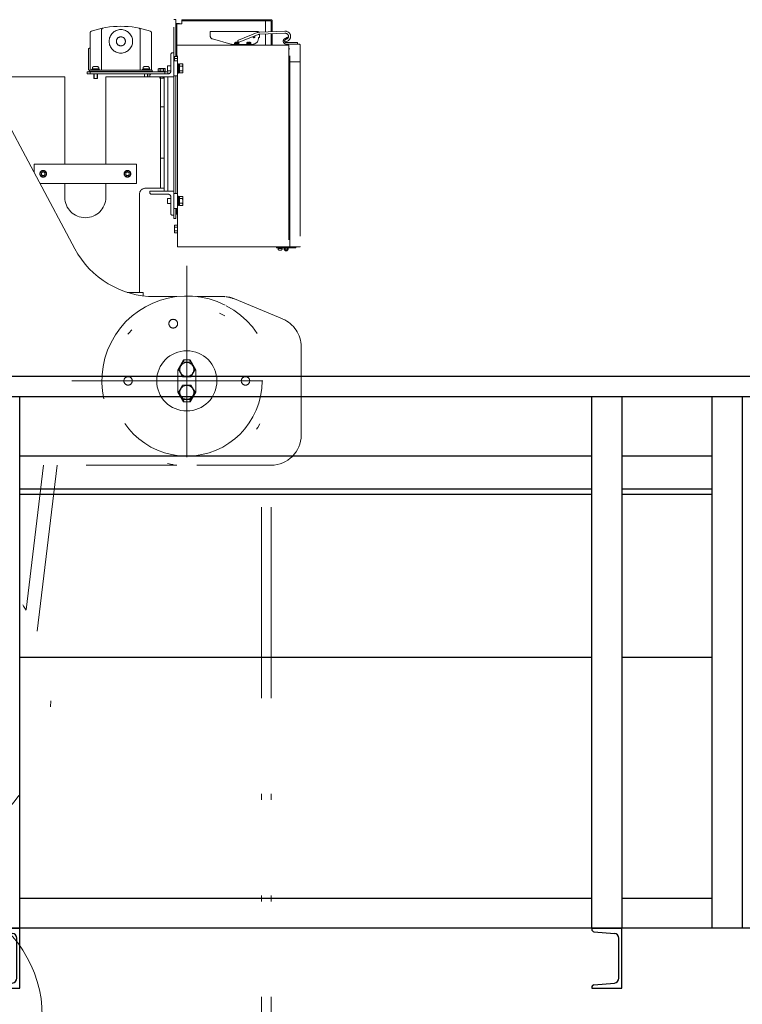
# Model space of a CAD drawing. Units: millimetres. Extents: x -185 to 185, y -134 to 137.
# Drawn here: x -148 to -136, y -7 to 10 of the extents above; entities that cross this region are included whole.
import ezdxf

# ---------------------------------------------------------------- set-up
doc = ezdxf.new("R2010")
doc.units = ezdxf.units.MM
doc.header["$LTSCALE"] = 0.25
doc.linetypes.add('DIVIDE', pattern=[31.75, 12.7, -6.35, 0, -6.35, 0, -6.35])
doc.layers.add('Layer0016', color=7, linetype='Continuous')

# ---------------------------------------------------------------- blocks, each defined once
blk = doc.blocks.new('DC_GROUP_HDOI2020-R0_51')
at = {"layer": 'Layer0016', "color": 7, "linetype": 'Continuous', "lineweight": 25}
for p, q in [((-138.849, -5.461), (-138.349, -5.461)), ((-138.849, -5.461), (-138.849, -5.48)), ((-138.812, -5.52), (-138.472, -5.55)), ((-138.349, -6.461), (-138.349, -5.461)), ((-138.399, -6.293), (-138.399, -5.629)), ((-138.812, -6.403), (-138.472, -6.373)), ((-138.849, -6.443), (-138.849, -6.461)), ((-138.849, -6.461), (-138.349, -6.461))]:
    blk.add_line(p, q, dxfattribs=at)
for centre, radius, start, end in [((-138.809, -5.48), 0.04, 180, 265), ((-138.479, -5.629), 0.08, 0, 85), ((-138.479, -6.293), 0.08, 275, 0), ((-138.809, -6.443), 0.04, 95, 180)]:
    blk.add_arc(centre, radius, start, end, dxfattribs=at)
blk = doc.blocks.new('DC_GROUP_HDOI2020-R0_82')
at = {"layer": 'Layer0016', "color": 7, "linetype": 'Continuous', "lineweight": 25}
for p, q in [((-148.849, -5.461), (-148.349, -5.461)), ((-148.849, -5.461), (-148.849, -5.48)), ((-148.812, -5.52), (-148.472, -5.55)), ((-148.349, -6.461), (-148.349, -5.461)), ((-148.399, -6.293), (-148.399, -5.629)), ((-148.812, -6.403), (-148.472, -6.373)), ((-148.849, -6.443), (-148.849, -6.461)), ((-148.849, -6.461), (-148.349, -6.461))]:
    blk.add_line(p, q, dxfattribs=at)
for centre, radius, start, end in [((-148.809, -5.48), 0.04, 180, 265), ((-148.479, -5.629), 0.08, 0, 85), ((-148.479, -6.293), 0.08, 275, 0), ((-148.809, -6.443), 0.04, 95, 180)]:
    blk.add_arc(centre, radius, start, end, dxfattribs=at)
blk = doc.blocks.new('DC_GROUP_HDOI2020-R0_96')
at = {"layer": 'Layer0016', "color": 6, "linetype": 'DIVIDE', "lineweight": 18}
for p, q in [((-145.757, 9.629), (-145.789, 9.629)), ((-145.789, 6.329), (-145.789, 9.629)), ((-145.757, 9.017), (-145.757, 9.629)), ((-145.697, 9.564), (-145.757, 9.564)), ((-145.757, 9.559), (-145.757, 9.017)), ((-145.757, 9.559), (-145.657, 9.559)), ((-145.737, 9.017), (-145.737, 9.559)), ((-145.697, 9.564), (-145.697, 9.559)), ((-144.167, 9.624), (-145.657, 9.624)), ((-145.657, 9.624), (-145.657, 9.609)), ((-144.267, 9.609), (-145.657, 9.609)), ((-145.657, 9.609), (-145.657, 9.559)), ((-145.657, 9.609), (-144.177, 9.609)), ((-144.267, 9.427), (-144.267, 9.609)), ((-144.172, 9.604), (-144.172, 9.431)), ((-144.157, 9.609), (-144.157, 9.614)), ((-144.157, 9.431), (-144.157, 9.614)), ((-147.179, 9.408), (-147.179, 8.789)), ((-146.989, 9.46), (-146.989, 8.809)), ((-146.349, 9.46), (-146.349, 8.809)), ((-146.159, 9.408), (-146.159, 8.789)), ((-145.757, 9.459), (-145.737, 9.459)), ((-144.404, 9.434), (-145.184, 9.434)), ((-145.184, 9.356), (-145.184, 9.434)), ((-144.404, 9.414), (-144.715, 9.29)), ((-144.702, 9.257), (-144.391, 9.381)), ((-144.369, 9.334), (-144.384, 9.334)), ((-144.384, 9.334), (-144.384, 9.319)), ((-144.369, 9.387), (-144.369, 9.334)), ((-144.361, 9.423), (-143.946, 9.439)), ((-143.945, 9.404), (-144.359, 9.388)), ((-144.267, 9.204), (-144.267, 9.392)), ((-144.172, 9.395), (-144.172, 9.204)), ((-144.157, 9.204), (-144.157, 9.396)), ((-143.948, 9.313), (-143.903, 9.339)), ((-143.924, 9.4), (-143.916, 9.397)), ((-143.911, 9.433), (-143.902, 9.429)), ((-143.892, 9.319), (-143.903, 9.339)), ((-143.889, 9.332), (-143.888, 9.334)), ((-145.729, 5.854), (-145.729, 9.204)), ((-145.729, 9.204), (-145.719, 9.204)), ((-145.719, 9.204), (-143.879, 9.204)), ((-144.841, 9.22), (-145.148, 9.308)), ((-144.484, 9.219), (-144.827, 9.219)), ((-144.794, 9.204), (-144.794, 9.219)), ((-144.504, 9.204), (-144.794, 9.204)), ((-144.779, 9.229), (-144.779, 9.238)), ((-144.779, 9.219), (-144.779, 9.229)), ((-144.744, 9.229), (-144.779, 9.229)), ((-144.748, 9.229), (-144.779, 9.229)), ((-144.75, 9.219), (-144.779, 9.219)), ((-144.765, 9.237), (-144.765, 9.252)), ((-144.765, 9.237), (-144.747, 9.237)), ((-144.765, 9.219), (-144.765, 9.229)), ((-144.762, 9.219), (-144.762, 9.228)), ((-144.748, 9.229), (-144.75, 9.219)), ((-144.75, 9.219), (-144.74, 9.219)), ((-144.747, 9.252), (-144.747, 9.254)), ((-144.747, 9.237), (-144.747, 9.252)), ((-144.747, 9.237), (-144.74, 9.237)), ((-144.709, 9.229), (-144.744, 9.229)), ((-144.74, 9.254), (-144.74, 9.252)), ((-144.74, 9.237), (-144.74, 9.252)), ((-144.74, 9.237), (-144.723, 9.237)), ((-144.74, 9.219), (-144.737, 9.229)), ((-144.709, 9.219), (-144.74, 9.219)), ((-144.709, 9.229), (-144.737, 9.229)), ((-144.726, 9.228), (-144.726, 9.219)), ((-144.723, 9.237), (-144.723, 9.252)), ((-144.723, 9.229), (-144.723, 9.219)), ((-144.649, 9.219), (-144.719, 9.219)), ((-144.709, 9.238), (-144.709, 9.229)), ((-144.709, 9.229), (-144.709, 9.219)), ((-144.579, 9.229), (-144.579, 9.238)), ((-144.579, 9.219), (-144.579, 9.229)), ((-144.544, 9.229), (-144.579, 9.229)), ((-144.548, 9.229), (-144.579, 9.229)), ((-144.55, 9.219), (-144.579, 9.219)), ((-144.565, 9.237), (-144.565, 9.252)), ((-144.565, 9.237), (-144.547, 9.237)), ((-144.565, 9.219), (-144.565, 9.229)), ((-144.562, 9.219), (-144.562, 9.228)), ((-144.548, 9.229), (-144.55, 9.219)), ((-144.55, 9.219), (-144.54, 9.219)), ((-144.547, 9.252), (-144.547, 9.254)), ((-144.547, 9.237), (-144.547, 9.252)), ((-144.547, 9.237), (-144.54, 9.237)), ((-144.509, 9.229), (-144.544, 9.229)), ((-144.54, 9.254), (-144.54, 9.252)), ((-144.54, 9.237), (-144.54, 9.252)), ((-144.54, 9.237), (-144.523, 9.237)), ((-144.54, 9.219), (-144.537, 9.229)), ((-144.509, 9.219), (-144.54, 9.219)), ((-144.509, 9.229), (-144.537, 9.229)), ((-144.526, 9.228), (-144.526, 9.219)), ((-144.523, 9.237), (-144.523, 9.252)), ((-144.523, 9.229), (-144.523, 9.219)), ((-144.509, 9.238), (-144.509, 9.229)), ((-144.509, 9.229), (-144.509, 9.219)), ((-144.504, 9.219), (-144.504, 9.204)), ((-143.909, 9.31), (-143.941, 9.292)), ((-143.938, 9.293), (-143.894, 9.319)), ((-143.737, 9.247), (-143.924, 9.247)), ((-143.719, 9.224), (-143.924, 9.224)), ((-143.923, 9.261), (-143.892, 9.279)), ((-143.879, 9.204), (-143.879, 9.146)), ((-143.864, 9.224), (-143.711, 9.224)), ((-143.864, 5.854), (-143.864, 9.224)), ((-143.864, 9.224), (-143.709, 9.224)), ((-143.737, 9.247), (-143.737, 9.224)), ((-143.692, 9.207), (-143.692, 5.859)), ((-147.209, 8.809), (-147.209, 9.134)), ((-147.179, 9.154), (-147.189, 9.154)), ((-145.839, 8.774), (-145.839, 9.049)), ((-145.809, 9.079), (-145.789, 9.079)), ((-145.789, 9.079), (-145.789, 8.679)), ((-145.729, 9.017), (-145.779, 9.017)), ((-145.779, 8.944), (-145.779, 9.017)), ((-145.729, 9.017), (-145.729, 8.944)), ((-143.864, 9.146), (-143.879, 9.146)), ((-143.879, 9.146), (-143.879, 5.854)), ((-147.432, 5.823), (-149.058, 8.871)), ((-147.093, 8.849), (-147.093, 8.852)), ((-147.085, 8.852), (-147.085, 8.849)), ((-146.253, 8.849), (-146.253, 8.852)), ((-146.245, 8.852), (-146.245, 8.849)), ((-145.893, 8.861), (-145.839, 8.861)), ((-145.893, 8.861), (-145.893, 8.777)), ((-145.789, 8.944), (-145.789, 8.694)), ((-145.729, 8.944), (-145.789, 8.944)), ((-145.729, 8.985), (-145.779, 8.985)), ((-145.729, 8.896), (-145.713, 8.896)), ((-145.729, 8.819), (-145.729, 8.896)), ((-145.713, 8.819), (-145.713, 8.896)), ((-145.713, 8.891), (-145.693, 8.891)), ((-145.693, 8.894), (-145.645, 8.894)), ((-145.693, 8.891), (-145.693, 8.894)), ((-145.693, 8.859), (-145.693, 8.891)), ((-145.693, 8.856), (-145.693, 8.859)), ((-145.693, 8.851), (-145.693, 8.856)), ((-145.693, 8.856), (-145.645, 8.856)), ((-145.693, 8.826), (-145.693, 8.851)), ((-145.645, 8.894), (-145.638, 8.882)), ((-145.645, 8.894), (-145.642, 8.889)), ((-145.643, 8.889), (-145.645, 8.894)), ((-145.645, 8.856), (-145.642, 8.861)), ((-145.643, 8.86), (-145.645, 8.856)), ((-145.645, 8.856), (-145.643, 8.849)), ((-145.643, 8.849), (-145.645, 8.856)), ((-145.641, 8.885), (-145.643, 8.889)), ((-145.641, 8.865), (-145.643, 8.86)), ((-145.643, 8.849), (-145.641, 8.843)), ((-145.641, 8.843), (-145.643, 8.849)), ((-145.642, 8.889), (-145.64, 8.884)), ((-145.642, 8.861), (-145.64, 8.866)), ((-145.64, 8.881), (-145.641, 8.885)), ((-145.64, 8.869), (-145.641, 8.865)), ((-145.641, 8.843), (-145.64, 8.836)), ((-145.64, 8.836), (-145.641, 8.843)), ((-145.64, 8.884), (-145.639, 8.879)), ((-145.639, 8.876), (-145.64, 8.881)), ((-145.639, 8.874), (-145.64, 8.869)), ((-145.64, 8.866), (-145.639, 8.871)), ((-145.64, 8.836), (-145.639, 8.829)), ((-145.639, 8.829), (-145.64, 8.836)), ((-145.639, 8.879), (-145.639, 8.874)), ((-145.639, 8.871), (-145.639, 8.876)), ((-145.638, 8.819), (-145.638, 8.882)), ((-143.864, 8.926), (-143.692, 8.926)), ((-147.599, 8.679), (-148.956, 8.679)), ((-147.599, 7.229), (-147.599, 8.679)), ((-147.229, 8.761), (-147.229, 8.729)), ((-146.712, 8.761), (-147.229, 8.761)), ((-147.229, 8.729), (-146.7, 8.729)), ((-147.199, 8.769), (-147.199, 8.761)), ((-147.199, 8.769), (-146.715, 8.769)), ((-146.712, 8.761), (-147.199, 8.761)), ((-147.189, 8.789), (-147.189, 8.769)), ((-147.189, 8.789), (-146.721, 8.789)), ((-147.189, 8.789), (-146.149, 8.789)), ((-147.189, 8.769), (-146.139, 8.769)), ((-147.189, 8.769), (-146.715, 8.769)), ((-145.889, 8.761), (-147.179, 8.761)), ((-147.179, 8.761), (-147.179, 8.729)), ((-147.179, 8.729), (-145.889, 8.729)), ((-147.024, 8.799), (-147.154, 8.799)), ((-147.154, 8.799), (-147.154, 8.789)), ((-147.146, 8.799), (-147.146, 8.814)), ((-147.031, 8.814), (-147.146, 8.814)), ((-147.141, 8.814), (-147.141, 8.829)), ((-147.119, 8.654), (-147.119, 8.729)), ((-147.114, 8.654), (-147.114, 8.729)), ((-147.095, 8.814), (-147.099, 8.799)), ((-147.083, 8.799), (-147.079, 8.814)), ((-147.064, 8.654), (-147.064, 8.729)), ((-147.059, 8.729), (-147.059, 8.654)), ((-147.036, 8.829), (-147.036, 8.814)), ((-147.031, 8.814), (-147.031, 8.799)), ((-147.024, 8.799), (-147.024, 8.789)), ((-146.009, 8.679), (-146.919, 8.679)), ((-146.919, 7.229), (-146.919, 8.679)), ((-146.559, 8.769), (-146.149, 8.769)), ((-146.139, 8.761), (-146.556, 8.761)), ((-146.184, 8.799), (-146.314, 8.799)), ((-146.314, 8.799), (-146.314, 8.789)), ((-146.306, 8.799), (-146.306, 8.814)), ((-146.191, 8.814), (-146.306, 8.814)), ((-146.301, 8.814), (-146.301, 8.829)), ((-146.279, 8.679), (-146.279, 8.729)), ((-146.274, 8.679), (-146.274, 8.729)), ((-146.255, 8.814), (-146.259, 8.799)), ((-146.243, 8.799), (-146.239, 8.814)), ((-146.224, 8.679), (-146.224, 8.729)), ((-146.219, 8.729), (-146.219, 8.679)), ((-146.196, 8.829), (-146.196, 8.814)), ((-146.191, 8.814), (-146.191, 8.799)), ((-146.189, 8.699), (-146.189, 8.679)), ((-145.789, 8.679), (-146.189, 8.679)), ((-146.184, 8.799), (-146.184, 8.789)), ((-146.159, 8.729), (-145.884, 8.729)), ((-146.149, 8.789), (-146.149, 8.769)), ((-146.139, 8.769), (-146.139, 8.761)), ((-146.047, 8.811), (-146.038, 8.816)), ((-146.047, 8.776), (-146.047, 8.811)), ((-145.931, 8.776), (-146.047, 8.776)), ((-146.046, 8.761), (-146.046, 8.776)), ((-145.94, 8.816), (-146.038, 8.816)), ((-146.019, 8.656), (-146.019, 8.679)), ((-146.018, 8.776), (-146.018, 8.811)), ((-146.014, 8.656), (-146.014, 8.679)), ((-146.009, 6.829), (-146.009, 8.679)), ((-146.009, 8.679), (-145.949, 8.679)), ((-145.995, 8.776), (-145.999, 8.761)), ((-145.983, 8.761), (-145.979, 8.776)), ((-145.964, 8.656), (-145.964, 8.679)), ((-145.96, 8.776), (-145.96, 8.811)), ((-145.959, 8.679), (-145.959, 8.656)), ((-145.949, 8.679), (-145.949, 6.779)), ((-145.949, 8.679), (-145.949, 8.179)), ((-145.94, 8.816), (-145.931, 8.811)), ((-145.939, 8.761), (-145.939, 8.729)), ((-145.931, 8.776), (-145.931, 8.811)), ((-145.931, 8.776), (-145.931, 8.761)), ((-145.839, 8.777), (-145.893, 8.777)), ((-145.889, 8.761), (-145.889, 8.729)), ((-145.889, 8.679), (-145.889, 6.779)), ((-145.729, 8.694), (-145.789, 8.694)), ((-145.757, 6.744), (-145.757, 8.694)), ((-145.729, 8.741), (-145.729, 8.819)), ((-145.713, 8.741), (-145.729, 8.741)), ((-145.693, 8.826), (-145.713, 8.832)), ((-145.713, 8.741), (-145.713, 8.819)), ((-145.713, 8.811), (-145.693, 8.806)), ((-145.693, 8.746), (-145.713, 8.746)), ((-145.693, 8.806), (-145.693, 8.826)), ((-145.693, 8.786), (-145.693, 8.806)), ((-145.693, 8.781), (-145.693, 8.786)), ((-145.693, 8.778), (-145.693, 8.781)), ((-145.693, 8.781), (-145.645, 8.781)), ((-145.693, 8.746), (-145.693, 8.778)), ((-145.693, 8.744), (-145.693, 8.746)), ((-145.693, 8.744), (-145.645, 8.744)), ((-145.642, 8.791), (-145.645, 8.781)), ((-145.645, 8.781), (-145.642, 8.791)), ((-145.645, 8.781), (-145.642, 8.776)), ((-145.643, 8.777), (-145.645, 8.781)), ((-145.638, 8.756), (-145.645, 8.744)), ((-145.643, 8.748), (-145.645, 8.744)), ((-145.645, 8.744), (-145.642, 8.748)), ((-145.641, 8.772), (-145.643, 8.777)), ((-145.641, 8.752), (-145.643, 8.748)), ((-145.64, 8.8), (-145.642, 8.791)), ((-145.642, 8.791), (-145.641, 8.8)), ((-145.642, 8.776), (-145.64, 8.771)), ((-145.642, 8.748), (-145.64, 8.753)), ((-145.641, 8.8), (-145.639, 8.809)), ((-145.64, 8.768), (-145.641, 8.772)), ((-145.64, 8.757), (-145.641, 8.752)), ((-145.639, 8.81), (-145.64, 8.8)), ((-145.64, 8.771), (-145.639, 8.766)), ((-145.639, 8.764), (-145.64, 8.768)), ((-145.639, 8.761), (-145.64, 8.757)), ((-145.64, 8.753), (-145.639, 8.758)), ((-145.639, 8.829), (-145.639, 8.819)), ((-145.639, 8.819), (-145.639, 8.829)), ((-145.639, 8.819), (-145.639, 8.81)), ((-145.639, 8.809), (-145.639, 8.819)), ((-145.639, 8.766), (-145.639, 8.761)), ((-145.639, 8.758), (-145.639, 8.764)), ((-145.638, 8.756), (-145.638, 8.819)), ((-147.059, 8.654), (-147.119, 8.654)), ((-145.959, 8.656), (-146.019, 8.656)), ((-146.009, 8.179), (-145.949, 8.179)), ((-146.409, 7.229), (-148.109, 7.229)), ((-148.109, 7.229), (-148.109, 7.091)), ((-146.409, 6.909), (-146.409, 7.229)), ((-146.009, 7.329), (-145.949, 7.329)), ((-145.949, 7.329), (-145.949, 6.829)), ((-148.012, 6.909), (-146.409, 6.909)), ((-147.599, 6.679), (-147.599, 6.909)), ((-146.919, 6.679), (-146.919, 6.909)), ((-146.359, 6.729), (-146.359, 5.099)), ((-146.259, 6.829), (-146.009, 6.829)), ((-146.189, 6.759), (-146.189, 6.779)), ((-146.189, 6.779), (-145.789, 6.779)), ((-145.884, 6.729), (-146.159, 6.729)), ((-146.009, 6.829), (-145.949, 6.829)), ((-145.789, 6.779), (-145.789, 6.379)), ((-145.729, 6.744), (-145.789, 6.744)), ((-145.789, 6.744), (-145.789, 6.494)), ((-145.893, 6.661), (-145.839, 6.661)), ((-145.893, 6.661), (-145.893, 6.577)), ((-145.839, 6.577), (-145.893, 6.577)), ((-145.839, 6.409), (-145.839, 6.684)), ((-145.729, 6.696), (-145.713, 6.696)), ((-145.729, 6.619), (-145.729, 6.696)), ((-145.729, 6.541), (-145.729, 6.619)), ((-145.713, 6.619), (-145.713, 6.696)), ((-145.713, 6.691), (-145.693, 6.691)), ((-145.693, 6.626), (-145.713, 6.632)), ((-145.713, 6.541), (-145.713, 6.619)), ((-145.713, 6.611), (-145.693, 6.606)), ((-145.693, 6.546), (-145.713, 6.546)), ((-145.693, 6.694), (-145.645, 6.694)), ((-145.693, 6.691), (-145.693, 6.694)), ((-145.693, 6.659), (-145.693, 6.691)), ((-145.693, 6.656), (-145.693, 6.659)), ((-145.693, 6.651), (-145.693, 6.656)), ((-145.693, 6.656), (-145.645, 6.656)), ((-145.693, 6.626), (-145.693, 6.651)), ((-145.693, 6.606), (-145.693, 6.626)), ((-145.693, 6.586), (-145.693, 6.606)), ((-145.693, 6.581), (-145.693, 6.586)), ((-145.693, 6.578), (-145.693, 6.581)), ((-145.693, 6.581), (-145.645, 6.581)), ((-145.693, 6.546), (-145.693, 6.578)), ((-145.693, 6.544), (-145.693, 6.546)), ((-145.693, 6.544), (-145.645, 6.544)), ((-145.645, 6.694), (-145.638, 6.682)), ((-145.645, 6.694), (-145.642, 6.689)), ((-145.643, 6.689), (-145.645, 6.694)), ((-145.645, 6.656), (-145.642, 6.661)), ((-145.643, 6.66), (-145.645, 6.656)), ((-145.645, 6.656), (-145.643, 6.649)), ((-145.643, 6.649), (-145.645, 6.656)), ((-145.642, 6.591), (-145.645, 6.581)), ((-145.645, 6.581), (-145.642, 6.591)), ((-145.645, 6.581), (-145.642, 6.576)), ((-145.643, 6.577), (-145.645, 6.581)), ((-145.638, 6.556), (-145.645, 6.544)), ((-145.643, 6.548), (-145.645, 6.544)), ((-145.645, 6.544), (-145.642, 6.548)), ((-145.641, 6.685), (-145.643, 6.689)), ((-145.641, 6.665), (-145.643, 6.66)), ((-145.643, 6.649), (-145.641, 6.643)), ((-145.641, 6.643), (-145.643, 6.649)), ((-145.641, 6.572), (-145.643, 6.577)), ((-145.641, 6.552), (-145.643, 6.548)), ((-145.642, 6.689), (-145.64, 6.684)), ((-145.642, 6.661), (-145.64, 6.666)), ((-145.64, 6.6), (-145.642, 6.591)), ((-145.642, 6.591), (-145.641, 6.6)), ((-145.642, 6.576), (-145.64, 6.571)), ((-145.642, 6.548), (-145.64, 6.553)), ((-145.64, 6.681), (-145.641, 6.685)), ((-145.64, 6.669), (-145.641, 6.665)), ((-145.641, 6.643), (-145.64, 6.636)), ((-145.64, 6.636), (-145.641, 6.643)), ((-145.641, 6.6), (-145.639, 6.609)), ((-145.64, 6.568), (-145.641, 6.572)), ((-145.64, 6.557), (-145.641, 6.552)), ((-145.64, 6.684), (-145.639, 6.679)), ((-145.639, 6.676), (-145.64, 6.681)), ((-145.639, 6.674), (-145.64, 6.669)), ((-145.64, 6.666), (-145.639, 6.671)), ((-145.64, 6.636), (-145.639, 6.629)), ((-145.639, 6.629), (-145.64, 6.636)), ((-145.639, 6.61), (-145.64, 6.6)), ((-145.64, 6.571), (-145.639, 6.566)), ((-145.639, 6.564), (-145.64, 6.568)), ((-145.639, 6.561), (-145.64, 6.557)), ((-145.64, 6.553), (-145.639, 6.558)), ((-145.639, 6.679), (-145.639, 6.674)), ((-145.639, 6.671), (-145.639, 6.676)), ((-145.639, 6.629), (-145.639, 6.619)), ((-145.639, 6.619), (-145.639, 6.629)), ((-145.639, 6.619), (-145.639, 6.61)), ((-145.639, 6.609), (-145.639, 6.619)), ((-145.639, 6.566), (-145.639, 6.561)), ((-145.639, 6.558), (-145.639, 6.564)), ((-145.638, 6.619), (-145.638, 6.682)), ((-145.638, 6.556), (-145.638, 6.619)), ((-145.789, 6.379), (-145.809, 6.379)), ((-145.789, 6.494), (-145.729, 6.494)), ((-145.757, 6.329), (-145.757, 6.494)), ((-145.757, 6.494), (-145.757, 6.399)), ((-145.757, 6.399), (-145.729, 6.399)), ((-145.737, 6.399), (-145.737, 6.494)), ((-145.713, 6.541), (-145.729, 6.541)), ((-145.757, 6.329), (-145.789, 6.329)), ((-145.729, 6.217), (-145.779, 6.217)), ((-145.779, 6.09), (-145.779, 6.217)), ((-145.729, 6.217), (-145.729, 6.09)), ((-145.729, 6.185), (-145.779, 6.185)), ((-145.729, 6.122), (-145.779, 6.122)), ((-145.729, 6.09), (-145.779, 6.09)), ((-145.719, 5.854), (-145.729, 5.854)), ((-143.879, 5.854), (-145.719, 5.854)), ((-144.084, 5.838), (-144.084, 5.854)), ((-144.084, 5.854), (-143.764, 5.854)), ((-143.952, 5.838), (-144.084, 5.838)), ((-143.989, 5.838), (-144.059, 5.838)), ((-144.059, 5.838), (-144.059, 5.824)), ((-143.989, 5.828), (-144.059, 5.828)), ((-144.037, 5.802), (-144.011, 5.802)), ((-144.029, 5.828), (-144.019, 5.838)), ((-143.989, 5.838), (-143.989, 5.824)), ((-143.764, 5.838), (-143.924, 5.838)), ((-143.697, 5.854), (-143.864, 5.854)), ((-143.764, 5.854), (-143.764, 5.838)), ((-145.574, 5.539), (-145.574, 1.719)), ((-146.562, 5.099), (-146.299, 5.099)), ((-146.299, 5.099), (-146.299, 5.041)), ((-145.741, 5.029), (-146.109, 5.029)), ((-144.974, 5.029), (-145.406, 5.029)), ((-143.982, 4.657), (-144.782, 4.99)), ((-143.674, 2.729), (-143.674, 4.195)), ((-145.724, 3.799), (-145.62, 3.979)), ((-145.724, 3.815), (-145.629, 3.979)), ((-145.643, 3.939), (-145.712, 3.819)), ((-145.505, 3.939), (-145.643, 3.939)), ((-145.629, 3.979), (-145.518, 3.979)), ((-145.424, 3.799), (-145.528, 3.979)), ((-145.424, 3.815), (-145.518, 3.979)), ((-145.435, 3.819), (-145.505, 3.939)), ((-145.724, 3.815), (-145.724, 3.442)), ((-145.712, 3.819), (-145.643, 3.699)), ((-145.505, 3.699), (-145.435, 3.819)), ((-145.424, 3.815), (-145.424, 3.442)), ((-147.484, 3.629), (-143.664, 3.629)), ((-145.643, 3.699), (-145.505, 3.699)), ((-145.724, 3.458), (-145.62, 3.279)), ((-145.724, 3.442), (-145.629, 3.279)), ((-145.643, 3.559), (-145.712, 3.439)), ((-145.712, 3.439), (-145.643, 3.319)), ((-145.505, 3.559), (-145.643, 3.559)), ((-145.424, 3.458), (-145.528, 3.279)), ((-145.424, 3.442), (-145.518, 3.279)), ((-145.435, 3.439), (-145.505, 3.559)), ((-145.505, 3.319), (-145.435, 3.439)), ((-145.643, 3.319), (-145.505, 3.319)), ((-145.629, 3.279), (-145.518, 3.279)), ((-155.382, 2.229), (-145.741, 2.229)), ((-148.242, -0.175), (-147.952, 2.229)), ((-148.059, -0.526), (-147.727, 2.229)), ((-145.406, 2.229), (-144.174, 2.229)), ((-144.334, -9.78), (-144.334, 2.229)), ((-144.174, -9.78), (-144.174, 2.229))]:
    blk.add_line(p, q, dxfattribs=at)
for centre, radius in [((-146.669, 9.269), 0.195), ((-146.669, 9.269), 0.075), ((-147.959, 7.069), 0.055), ((-147.959, 7.069), 0.05), ((-147.959, 7.069), 0.03), ((-146.559, 7.069), 0.055), ((-146.559, 7.069), 0.05), ((-146.559, 7.069), 0.03), ((-143.924, 5.821), 0.0165), ((-145.574, 3.629), 1.25), ((-145.574, 3.629), 0.5), ((-145.574, 3.819), 0.115), ((-146.549, 3.629), 0.07), ((-144.599, 3.629), 0.07), ((-145.574, 3.439), 0.115)]:
    blk.add_circle(centre, radius, dxfattribs=at)
for centre, radius, start, end in [((-146.669, 8.019), 1.5, 70.9417, 109.0583), ((-146.959, 9.46), 0.03, 101.3779, 180), ((-146.379, 9.46), 0.03, 0, 78.6221), ((-144.177, 9.604), 0.005, 0, 90), ((-144.167, 9.614), 0.01, 0, 90), ((-147.149, 9.408), 0.03, 109.0583, 180), ((-146.189, 9.408), 0.03, 0, 70.9417), ((-145.134, 9.356), 0.05, 180, 254.0546), ((-144.459, 9.344), 0.015, 159.871, 63.5783), ((-144.404, 9.399), 0.035, 40.7359, 90), ((-144.354, 9.288), 0.135, 92.8, 111.7246), ((-144.404, 9.399), 0.02, 66.0662, 90), ((-144.354, 9.288), 0.1, 92.8, 111.7246), ((-143.943, 9.354), 0.085, 67.4521, 92.2077), ((-143.943, 9.354), 0.05, 67.4521, 92.2077), ((-143.935, 9.351), 0.05, 338.2032, 67.4521), ((-143.934, 9.353), 0.05, 299.8, 338.2032), ((-143.935, 9.351), 0.085, 338.968, 67.4521), ((-144.827, 9.269), 0.05, 254.0546, 270), ((-144.766, 9.238), 0.013, 106.6015, 180), ((-144.744, 9.165), 0.09, 103.4934, 106.6016), ((-144.744, 9.165), 0.0899, 92.2943, 103.5044), ((-144.763, 9.228), 0.001, 0, 90), ((-144.744, 9.165), 0.0875, 87.6424, 92.3576), ((-144.744, 9.165), 0.0899, 76.4956, 87.7057), ((-144.709, 9.274), 0.0175, 109.7246, 289.7246), ((-144.709, 9.274), 0.0175, 111.7246, 291.7246), ((-144.725, 9.228), 0.001, 90, 180), ((-144.744, 9.165), 0.09, 73.3984, 76.5066), ((-144.722, 9.238), 0.013, 0, 73.3985), ((-144.566, 9.238), 0.013, 106.6015, 180), ((-144.544, 9.165), 0.09, 103.4934, 106.6016), ((-144.544, 9.165), 0.0899, 92.2943, 103.5044), ((-144.563, 9.228), 0.001, 0, 90), ((-144.544, 9.165), 0.0875, 87.6424, 92.3576), ((-144.544, 9.165), 0.0899, 76.4956, 87.7057), ((-144.525, 9.228), 0.001, 90, 180), ((-144.544, 9.165), 0.09, 73.3984, 76.5066), ((-144.522, 9.238), 0.013, 0, 73.3985), ((-144.484, 9.319), 0.1, 270, 0), ((-143.924, 9.272), 0.048, 120, 270), ((-143.924, 9.272), 0.025, 120, 270), ((-143.932, 9.277), 0.0175, 119.8, 299.8), ((-143.934, 9.353), 0.085, 299.8, 337.4384), ((-143.709, 9.207), 0.017, 0, 90), ((-147.189, 9.134), 0.02, 90, 180), ((-145.809, 9.049), 0.03, 90, 180), ((-147.122, 8.829), 0.019, 106.0729, 180), ((-147.089, 8.713), 0.14, 91.6168, 106.0729), ((-147.089, 8.713), 0.136, 88.3407, 91.6593), ((-147.089, 8.713), 0.14, 73.9271, 88.3832), ((-147.055, 8.829), 0.019, 0, 73.9271), ((-146.282, 8.829), 0.019, 106.0729, 180), ((-146.249, 8.713), 0.14, 91.6168, 106.0729), ((-146.249, 8.713), 0.136, 88.3407, 91.6593), ((-146.249, 8.713), 0.14, 73.9271, 88.3832), ((-146.215, 8.829), 0.019, 0, 73.9271), ((-145.694, 8.855), 0.001, 270, 0), ((-147.189, 8.809), 0.02, 180, 270), ((-147.009, 8.809), 0.02, 270, 0), ((-146.329, 8.809), 0.02, 180, 270), ((-146.159, 8.699), 0.03, 90, 180), ((-146.032, 8.789), 0.0256, 55.6753, 115.6753), ((-145.989, 8.719), 0.0957, 72.4439, 107.5561), ((-145.946, 8.789), 0.0256, 64.3247, 124.3247), ((-145.884, 8.774), 0.045, 270, 0), ((-145.694, 8.782), 0.001, 0, 90), ((-146.259, 6.729), 0.1, 90, 180), ((-146.159, 6.759), 0.03, 180, 270), ((-145.884, 6.684), 0.045, 0, 90), ((-147.259, 6.679), 0.34, 180, 0), ((-145.694, 6.655), 0.001, 270, 0), ((-145.694, 6.582), 0.001, 0, 90), ((-145.809, 6.409), 0.03, 180, 270), ((-146.109, 6.529), 1.5, 208.0725, 270), ((-144.037, 5.824), 0.022, 180, 270), ((-144.011, 5.824), 0.022, 270, 0), ((-143.924, 5.821), 0.0325, 90, 30.5102), ((-143.697, 5.859), 0.005, 270, 0), ((-145.574, 3.629), 1.41, 63.2336, 62.3196), ((-144.974, 4.529), 0.5, 85.986, 90), ((-144.974, 4.529), 0.5, 67.3801, 83.6847), ((-145.799, 4.579), 0.0725, 350.0741, 216.575), ((-144.174, 4.195), 0.5, 0, 67.3801), ((-145.799, 4.579), 0.0725, 216.575, 350.0741), ((-144.174, 2.729), 0.5, 270, 0), ((-150.599, -1.631), 2.77, 89.8649, 82.7791), ((-149.974, -6.917), 2, 359.8796, 65.9746)]:
    blk.add_arc(centre, radius, start, end, dxfattribs=at)

msp = doc.modelspace()

# ---------------------------------------------------------------- linework, layer by layer
at = {"layer": 'Layer0016', "color": 4, "linetype": 'Continuous', "lineweight": 25}
for p, q in [((-155.939, 3.709), (-27.034, 3.709)), ((-155.939, 3.369), (-27.034, 3.369)), ((-148.349, -5.461), (-148.349, 3.369)), ((-138.849, -5.461), (-138.849, 3.369)), ((-138.349, 3.369), (-138.349, -5.461)), ((-136.849, -5.461), (-136.849, 3.369)), ((-136.349, 3.369), (-136.349, -5.461)), ((-148.349, -0.961), (-138.849, -0.961)), ((-138.349, -0.961), (-136.849, -0.961)), ((-148.349, -4.961), (-138.849, -4.961)), ((-138.349, -4.961), (-136.849, -4.961)), ((39.001, -5.461), (-156.199, -5.461))]:
    msp.add_line(p, q, dxfattribs=at)
at = {"layer": 'Layer0016', "color": 6, "linetype": 'Continuous', "lineweight": 25}
for p, q in [((-138.849, 2.379), (-148.349, 2.379)), ((-136.849, 2.379), (-138.349, 2.379)), ((-138.849, 1.739), (-148.349, 1.739)), ((-136.849, 1.739), (-138.349, 1.739))]:
    msp.add_line(p, q, dxfattribs=at)
at = {"layer": 'Layer0016', "color": 7, "linetype": 'Continuous', "lineweight": 25}
for p, q in [((-138.849, 1.829), (-148.349, 1.829)), ((-136.849, 1.829), (-138.349, 1.829))]:
    msp.add_line(p, q, dxfattribs=at)

# ---------------------------------------------------------------- block references
at = {"layer": 'Layer0016', "linetype": 'Continuous'}
for name in ['DC_GROUP_HDOI2020-R0_96', 'DC_GROUP_HDOI2020-R0_82', 'DC_GROUP_HDOI2020-R0_51']:
    msp.add_blockref(name, (0, 0), dxfattribs=at)

doc.saveas('drawing.dxf')
